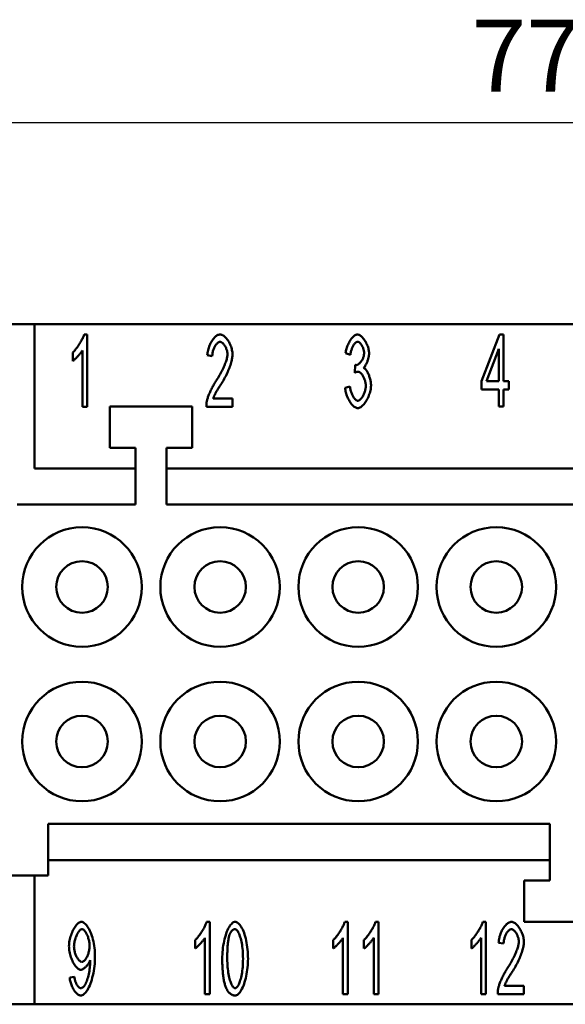
# Model space of a CAD drawing. Extents: x 0 to 210, y 0 to 297.
# Drawn here: x 57 to 84, y 221 to 269 of the extents above; entities that cross this region are included whole.
import ezdxf

# ---------------------------------------------------------------- set-up
doc = ezdxf.new("R2010")
doc.units = 0
doc.layers.add('Bemaßungen(TC_020513_DIN)', color=7, linetype='Continuous', lineweight=25)
doc.layers.add('Sichtbare Kanten(TC_020513_DIN)', color=7, linetype='Continuous', lineweight=50)
doc.styles.add('Aktuell-BSI', font='ARIAL.TTF')
doc.dimstyles.new('STANDARD-TC_020513_DIN', dxfattribs={"dimtxt": 3.5, "dimasz": 2.5, "dimexe": 2, "dimexo": 1, "dimgap": 0.8, "dimtad": 1, "dimrnd": 1e-08, "dimzin": 12, "dimtxsty": 'Aktuell-BSI', "dimcen": 0.09, "dimdle": 10, "dimclrd": 7, "dimclre": 7, "dimclrt": 7, "dimadec": 0, "dimazin": 3, "dimtfac": 1, "dimtmove": 0, "dimatfit": 3, "dimfxl": 1, "dimtolj": 1, "dimtzin": 0, "dimlwd": 25, "dimlwe": 25, "dimarcsym": 0})

# ---------------------------------------------------------------- blocks, each defined once
blk = doc.blocks.new('*D11')
at = {"layer": 'Bemaßungen(TC_020513_DIN)', "color": 7, "linetype": 'Continuous', "lineweight": 25}
for p, q in [((44.845, 252.15), (44.845, 265.93)), ((122.345, 252.15), (122.345, 265.93)), ((47.345, 263.93), (119.845, 263.93))]:
    blk.add_line(p, q, dxfattribs=at)
at = {"layer": 'Bemaßungen(TC_020513_DIN)', "color": 7, "linetype": 'Continuous'}
for points in [[(47.345, 264.347), (47.345, 263.514), (44.845, 263.93)], [(119.845, 264.347), (119.845, 263.514), (122.345, 263.93)]]:
    blk.add_solid(points, dxfattribs=at)
at = {"layer": 'Defpoints', "color": 0, "linetype": 'Continuous'}
for p in [(122.345, 263.93), (44.845, 251.15), (122.345, 251.15)]:
    blk.add_point(p, dxfattribs=at)
at = {"layer": 'Bemaßungen(TC_020513_DIN)', "color": 7, "linetype": 'Continuous', "lineweight": 25, "insert": (79.051, 268.923), "char_height": 3.5, "attachment_point": 1, "style": 'Aktuell-BSI'}
blk.add_mtext('\\A1;77,5', dxfattribs=at)

msp = doc.modelspace()

# ---------------------------------------------------------------- linework, layer by layer
at = {"layer": 'Sichtbare Kanten(TC_020513_DIN)'}
for p, q in [((53.495, 254.15), (57.845, 254.15)), ((109.345, 254.15), (57.845, 254.15)), ((57.845, 254.15), (57.845, 247.15)), ((60.245, 253.65), (60.398, 253.65)), ((60.398, 253.65), (60.398, 250.136)), ((79.532, 251.382), (80.41, 253.65)), ((80.41, 253.65), (80.602, 253.65)), ((80.602, 253.65), (80.602, 251.382)), ((59.691, 252.356), (59.691, 252.772)), ((60.163, 250.136), (60.163, 252.873)), ((73.171, 252.665), (72.936, 252.743)), ((80.367, 252.961), (79.764, 251.382)), ((80.367, 251.382), (80.367, 252.961)), ((66.465, 252.593), (66.223, 252.638)), ((73.376, 251.795), (73.403, 252.172)), ((79.532, 250.987), (79.532, 251.382)), ((79.764, 251.382), (80.367, 251.382)), ((80.602, 251.382), (80.86, 251.382)), ((80.86, 251.382), (80.86, 250.987)), ((72.912, 251.065), (73.147, 251.121)), ((80.367, 250.987), (79.532, 250.987)), ((80.367, 250.15), (80.367, 250.987)), ((80.602, 250.987), (80.602, 250.15)), ((80.86, 250.987), (80.602, 250.987)), ((66.508, 250.55), (67.45, 250.55)), ((67.45, 250.55), (67.45, 250.136)), ((60.398, 250.136), (60.163, 250.136)), ((61.495, 248.15), (61.495, 250.15)), ((61.495, 250.15), (65.495, 250.15)), ((65.495, 250.15), (65.495, 248.15)), ((67.45, 250.136), (66.177, 250.136)), ((80.602, 250.15), (80.367, 250.15)), ((62.745, 248.15), (61.495, 248.15)), ((62.745, 245.4), (62.745, 248.15)), ((65.495, 248.15), (64.245, 248.15)), ((64.245, 248.15), (64.245, 245.4)), ((57.845, 247.15), (62.745, 247.15)), ((64.245, 247.15), (102.945, 247.15)), ((56.995, 245.4), (62.745, 245.4)), ((64.245, 245.4), (102.945, 245.4)), ((82.845, 229.9), (58.495, 229.9)), ((58.495, 229.9), (58.495, 227.4)), ((82.845, 227.15), (82.845, 229.9)), ((82.845, 228.15), (58.495, 228.15)), ((58.495, 227.4), (55.995, 227.4)), ((57.845, 227.4), (57.845, 221.15)), ((81.595, 225.15), (81.595, 227.15)), ((81.595, 227.15), (82.845, 227.15)), ((66.191, 225.15), (66.343, 225.15)), ((66.343, 225.15), (66.343, 221.636)), ((72.891, 225.15), (73.043, 225.15)), ((73.043, 225.15), (73.043, 221.636)), ((74.382, 225.15), (74.534, 225.15)), ((74.534, 225.15), (74.534, 221.636)), ((79.591, 225.15), (79.743, 225.15)), ((79.743, 225.15), (79.743, 221.636)), ((85.595, 225.15), (81.595, 225.15)), ((65.636, 223.856), (65.636, 224.272)), ((66.108, 221.636), (66.108, 224.373)), ((72.336, 223.856), (72.336, 224.272)), ((72.808, 221.636), (72.808, 224.373)), ((73.827, 223.856), (73.827, 224.272)), ((74.3, 221.636), (74.3, 224.373)), ((79.036, 223.856), (79.036, 224.272)), ((79.508, 221.636), (79.508, 224.373)), ((80.602, 224.093), (80.359, 224.138)), ((59.547, 222.447), (59.773, 222.484)), ((80.645, 222.05), (81.587, 222.05)), ((81.587, 222.05), (81.587, 221.636)), ((66.343, 221.636), (66.108, 221.636)), ((73.043, 221.636), (72.808, 221.636)), ((74.534, 221.636), (74.3, 221.636)), ((79.743, 221.636), (79.508, 221.636)), ((81.587, 221.636), (80.314, 221.636)), ((57.845, 221.15), (53.495, 221.15)), ((57.845, 221.15), (109.345, 221.15))]:
    msp.add_line(p, q, dxfattribs=at)
at = {"layer": 'Sichtbare Kanten(TC_020513_DIN)', "flags": 128}
for points in [[(59.691, 252.772), (59.716, 252.794), (59.742, 252.82), (59.769, 252.849), (59.796, 252.879), (59.824, 252.913), (59.852, 252.948), (59.88, 252.985), (59.909, 253.024), (59.937, 253.064), (59.965, 253.105), (59.992, 253.146), (60.019, 253.189), (60.045, 253.231), (60.071, 253.274), (60.095, 253.316), (60.118, 253.359), (60.14, 253.4), (60.161, 253.44), (60.18, 253.48), (60.197, 253.517), (60.212, 253.554), (60.225, 253.588), (60.237, 253.62), (60.245, 253.65)], [(66.223, 252.638), (66.227, 252.7), (66.235, 252.762), (66.245, 252.824), (66.258, 252.885), (66.274, 252.945), (66.292, 253.005), (66.312, 253.063), (66.334, 253.12), (66.358, 253.175), (66.384, 253.229), (66.412, 253.28), (66.441, 253.329), (66.471, 253.376), (66.502, 253.419), (66.535, 253.46), (66.568, 253.497), (66.602, 253.531), (66.637, 253.561), (66.672, 253.587), (66.707, 253.609), (66.742, 253.626), (66.777, 253.639), (66.812, 253.647), (66.847, 253.65)], [(66.841, 253.295), (66.82, 253.293), (66.798, 253.287), (66.776, 253.278), (66.754, 253.266), (66.732, 253.25), (66.711, 253.231), (66.689, 253.21), (66.668, 253.186), (66.647, 253.159), (66.627, 253.13), (66.608, 253.1), (66.589, 253.067), (66.572, 253.033), (66.555, 252.997), (66.539, 252.959), (66.525, 252.921), (66.512, 252.881), (66.5, 252.841), (66.49, 252.8), (66.481, 252.759), (66.474, 252.717), (66.469, 252.676), (66.466, 252.634), (66.465, 252.593)], [(67.204, 252.689), (67.203, 252.722), (67.2, 252.755), (67.195, 252.789), (67.189, 252.823), (67.18, 252.857), (67.17, 252.892), (67.159, 252.926), (67.146, 252.96), (67.132, 252.993), (67.117, 253.026), (67.101, 253.057), (67.084, 253.088), (67.066, 253.117), (67.047, 253.145), (67.028, 253.171), (67.008, 253.195), (66.987, 253.217), (66.967, 253.236), (66.946, 253.253), (66.925, 253.268), (66.904, 253.279), (66.883, 253.288), (66.862, 253.293), (66.841, 253.295)], [(66.847, 253.65), (66.882, 253.647), (66.917, 253.638), (66.952, 253.625), (66.988, 253.606), (67.023, 253.583), (67.058, 253.556), (67.092, 253.525), (67.126, 253.49), (67.159, 253.451), (67.191, 253.41), (67.221, 253.366), (67.251, 253.319), (67.279, 253.27), (67.306, 253.22), (67.33, 253.167), (67.353, 253.114), (67.374, 253.06), (67.392, 253.005), (67.408, 252.949), (67.422, 252.894), (67.433, 252.839), (67.44, 252.784), (67.445, 252.731), (67.447, 252.678)], [(72.936, 252.743), (72.943, 252.797), (72.952, 252.851), (72.964, 252.906), (72.978, 252.96), (72.994, 253.013), (73.012, 253.067), (73.032, 253.119), (73.054, 253.17), (73.077, 253.219), (73.102, 253.268), (73.128, 253.314), (73.155, 253.358), (73.183, 253.4), (73.212, 253.44), (73.241, 253.476), (73.271, 253.51), (73.302, 253.541), (73.332, 253.569), (73.363, 253.592), (73.394, 253.612), (73.424, 253.628), (73.454, 253.64), (73.483, 253.647), (73.512, 253.65)], [(73.517, 253.297), (73.5, 253.296), (73.483, 253.291), (73.465, 253.283), (73.446, 253.273), (73.428, 253.259), (73.41, 253.243), (73.391, 253.225), (73.373, 253.204), (73.355, 253.181), (73.337, 253.156), (73.32, 253.129), (73.303, 253.1), (73.287, 253.07), (73.271, 253.038), (73.256, 253.005), (73.242, 252.97), (73.229, 252.934), (73.217, 252.898), (73.206, 252.86), (73.196, 252.822), (73.188, 252.783), (73.18, 252.744), (73.175, 252.705), (73.171, 252.665)], [(73.512, 253.65), (73.539, 253.647), (73.568, 253.639), (73.599, 253.627), (73.631, 253.61), (73.663, 253.589), (73.696, 253.563), (73.729, 253.533), (73.762, 253.499), (73.794, 253.462), (73.826, 253.422), (73.856, 253.379), (73.885, 253.333), (73.913, 253.286), (73.939, 253.236), (73.964, 253.185), (73.986, 253.133), (74.006, 253.081), (74.024, 253.028), (74.039, 252.976), (74.052, 252.925), (74.062, 252.876), (74.069, 252.829), (74.074, 252.784), (74.075, 252.743)], [(73.832, 252.751), (73.831, 252.781), (73.829, 252.811), (73.824, 252.842), (73.819, 252.873), (73.811, 252.905), (73.803, 252.936), (73.793, 252.967), (73.781, 252.998), (73.769, 253.028), (73.756, 253.057), (73.742, 253.086), (73.727, 253.113), (73.711, 253.139), (73.695, 253.164), (73.678, 253.187), (73.661, 253.208), (73.643, 253.228), (73.625, 253.245), (73.607, 253.261), (73.589, 253.273), (73.571, 253.284), (73.553, 253.291), (73.535, 253.296), (73.517, 253.297)], [(60.163, 252.873), (60.151, 252.854), (60.138, 252.834), (60.122, 252.812), (60.106, 252.789), (60.088, 252.765), (60.068, 252.741), (60.048, 252.716), (60.027, 252.69), (60.005, 252.665), (59.982, 252.639), (59.959, 252.613), (59.936, 252.587), (59.912, 252.562), (59.889, 252.538), (59.866, 252.514), (59.843, 252.49), (59.82, 252.468), (59.799, 252.447), (59.778, 252.428), (59.758, 252.41), (59.739, 252.393), (59.721, 252.379), (59.705, 252.366), (59.691, 252.356)], [(73.44, 252.166), (73.46, 252.168), (73.48, 252.172), (73.501, 252.179), (73.522, 252.189), (73.544, 252.201), (73.565, 252.216), (73.587, 252.233), (73.609, 252.252), (73.631, 252.273), (73.652, 252.296), (73.673, 252.321), (73.693, 252.347), (73.713, 252.375), (73.731, 252.405), (73.748, 252.436), (73.764, 252.467), (73.779, 252.5), (73.792, 252.534), (73.804, 252.569), (73.814, 252.604), (73.822, 252.64), (73.827, 252.677), (73.831, 252.714), (73.832, 252.751)], [(74.075, 252.743), (74.074, 252.713), (74.072, 252.683), (74.069, 252.651), (74.064, 252.619), (74.059, 252.585), (74.052, 252.551), (74.044, 252.517), (74.036, 252.482), (74.026, 252.447), (74.015, 252.412), (74.004, 252.378), (73.992, 252.344), (73.979, 252.31), (73.966, 252.277), (73.952, 252.246), (73.937, 252.215), (73.923, 252.186), (73.907, 252.158), (73.892, 252.132), (73.876, 252.108), (73.86, 252.085), (73.844, 252.066), (73.827, 252.048), (73.811, 252.033)], [(66.671, 251.43), (66.709, 251.489), (66.747, 251.548), (66.783, 251.608), (66.819, 251.668), (66.853, 251.729), (66.886, 251.789), (66.917, 251.849), (66.948, 251.909), (66.977, 251.969), (67.004, 252.028), (67.03, 252.086), (67.055, 252.143), (67.077, 252.198), (67.098, 252.253), (67.118, 252.306), (67.135, 252.357), (67.151, 252.407), (67.165, 252.455), (67.177, 252.5), (67.186, 252.543), (67.194, 252.584), (67.2, 252.622), (67.203, 252.657), (67.204, 252.689)], [(67.447, 252.678), (67.446, 252.641), (67.443, 252.6), (67.438, 252.556), (67.431, 252.508), (67.422, 252.458), (67.41, 252.404), (67.397, 252.348), (67.381, 252.29), (67.363, 252.229), (67.344, 252.167), (67.322, 252.103), (67.298, 252.038), (67.272, 251.971), (67.244, 251.904), (67.214, 251.836), (67.183, 251.767), (67.15, 251.698), (67.115, 251.629), (67.078, 251.56), (67.041, 251.491), (67.002, 251.422), (66.962, 251.355), (66.921, 251.288), (66.879, 251.222)], [(73.541, 251.843), (73.536, 251.843), (73.53, 251.843), (73.524, 251.843), (73.518, 251.842), (73.512, 251.841), (73.506, 251.84), (73.5, 251.839), (73.493, 251.838), (73.487, 251.837), (73.48, 251.835), (73.474, 251.833), (73.467, 251.831), (73.46, 251.829), (73.453, 251.827), (73.446, 251.825), (73.438, 251.822), (73.431, 251.819), (73.423, 251.816), (73.416, 251.813), (73.408, 251.81), (73.4, 251.807), (73.392, 251.803), (73.384, 251.799), (73.376, 251.795)], [(73.403, 252.172), (73.405, 252.171), (73.407, 252.171), (73.409, 252.17), (73.41, 252.17), (73.412, 252.17), (73.414, 252.169), (73.416, 252.169), (73.418, 252.169), (73.419, 252.168), (73.421, 252.168), (73.422, 252.168), (73.424, 252.168), (73.426, 252.167), (73.427, 252.167), (73.429, 252.167), (73.43, 252.167), (73.431, 252.167), (73.433, 252.167), (73.434, 252.167), (73.435, 252.166), (73.437, 252.166), (73.438, 252.166), (73.439, 252.166), (73.44, 252.166)], [(73.918, 251.163), (73.917, 251.201), (73.913, 251.239), (73.908, 251.277), (73.901, 251.316), (73.892, 251.355), (73.882, 251.394), (73.87, 251.433), (73.857, 251.471), (73.842, 251.509), (73.826, 251.545), (73.809, 251.58), (73.792, 251.614), (73.773, 251.647), (73.753, 251.678), (73.733, 251.706), (73.712, 251.733), (73.691, 251.757), (73.67, 251.779), (73.648, 251.798), (73.627, 251.814), (73.605, 251.826), (73.584, 251.836), (73.562, 251.842), (73.541, 251.843)], [(73.811, 252.033), (73.832, 252.022), (73.854, 252.007), (73.875, 251.989), (73.897, 251.968), (73.918, 251.943), (73.939, 251.916), (73.959, 251.885), (73.979, 251.853), (73.999, 251.818), (74.018, 251.781), (74.036, 251.742), (74.054, 251.702), (74.07, 251.66), (74.086, 251.618), (74.1, 251.574), (74.114, 251.529), (74.126, 251.484), (74.137, 251.439), (74.146, 251.393), (74.154, 251.348), (74.16, 251.303), (74.165, 251.258), (74.167, 251.214), (74.168, 251.171)], [(66.204, 250.435), (66.211, 250.466), (66.22, 250.499), (66.23, 250.534), (66.242, 250.57), (66.255, 250.609), (66.27, 250.649), (66.285, 250.69), (66.302, 250.732), (66.32, 250.775), (66.339, 250.819), (66.359, 250.864), (66.38, 250.909), (66.402, 250.955), (66.424, 251.001), (66.447, 251.046), (66.471, 251.092), (66.495, 251.137), (66.519, 251.182), (66.544, 251.226), (66.569, 251.269), (66.595, 251.311), (66.62, 251.352), (66.645, 251.392), (66.671, 251.43)], [(66.879, 251.222), (66.853, 251.182), (66.827, 251.143), (66.803, 251.105), (66.78, 251.068), (66.757, 251.032), (66.736, 250.997), (66.716, 250.963), (66.696, 250.93), (66.678, 250.898), (66.66, 250.867), (66.643, 250.838), (66.627, 250.809), (66.612, 250.781), (66.599, 250.754), (66.585, 250.729), (66.573, 250.704), (66.562, 250.681), (66.552, 250.659), (66.542, 250.638), (66.534, 250.618), (66.526, 250.599), (66.519, 250.581), (66.513, 250.565), (66.508, 250.55)], [(73.523, 250.077), (73.491, 250.08), (73.458, 250.089), (73.425, 250.102), (73.391, 250.12), (73.357, 250.143), (73.324, 250.17), (73.29, 250.201), (73.257, 250.236), (73.224, 250.274), (73.192, 250.316), (73.161, 250.36), (73.131, 250.407), (73.102, 250.456), (73.075, 250.507), (73.049, 250.56), (73.025, 250.614), (73.002, 250.67), (72.982, 250.726), (72.964, 250.782), (72.948, 250.84), (72.935, 250.897), (72.924, 250.953), (72.916, 251.009), (72.912, 251.065)], [(73.147, 251.121), (73.152, 251.075), (73.16, 251.03), (73.168, 250.986), (73.179, 250.943), (73.19, 250.9), (73.202, 250.859), (73.216, 250.819), (73.231, 250.78), (73.246, 250.742), (73.262, 250.706), (73.279, 250.672), (73.297, 250.639), (73.315, 250.609), (73.333, 250.58), (73.352, 250.554), (73.371, 250.53), (73.391, 250.508), (73.41, 250.488), (73.429, 250.472), (73.449, 250.458), (73.468, 250.447), (73.486, 250.439), (73.505, 250.434), (73.523, 250.432)], [(74.168, 251.171), (74.166, 251.113), (74.161, 251.054), (74.152, 250.993), (74.14, 250.932), (74.125, 250.87), (74.107, 250.808), (74.086, 250.746), (74.063, 250.685), (74.038, 250.625), (74.011, 250.566), (73.981, 250.509), (73.951, 250.453), (73.918, 250.4), (73.885, 250.35), (73.85, 250.303), (73.815, 250.26), (73.778, 250.22), (73.742, 250.184), (73.705, 250.153), (73.668, 250.127), (73.631, 250.106), (73.594, 250.09), (73.558, 250.081), (73.523, 250.077)], [(73.523, 250.432), (73.544, 250.434), (73.566, 250.441), (73.588, 250.451), (73.61, 250.465), (73.633, 250.482), (73.655, 250.503), (73.678, 250.527), (73.7, 250.553), (73.722, 250.582), (73.743, 250.613), (73.763, 250.647), (73.783, 250.682), (73.802, 250.718), (73.82, 250.757), (73.837, 250.796), (73.853, 250.836), (73.867, 250.877), (73.88, 250.918), (73.891, 250.96), (73.9, 251.002), (73.908, 251.043), (73.913, 251.084), (73.916, 251.124), (73.918, 251.163)], [(66.177, 250.136), (66.177, 250.149), (66.177, 250.162), (66.177, 250.175), (66.177, 250.187), (66.177, 250.2), (66.178, 250.213), (66.178, 250.226), (66.179, 250.238), (66.18, 250.251), (66.181, 250.263), (66.181, 250.276), (66.183, 250.288), (66.184, 250.301), (66.185, 250.313), (66.186, 250.325), (66.188, 250.338), (66.189, 250.35), (66.191, 250.362), (66.193, 250.374), (66.195, 250.387), (66.197, 250.399), (66.199, 250.411), (66.201, 250.423), (66.204, 250.435)], [(59.512, 223.968), (59.514, 224.035), (59.519, 224.103), (59.527, 224.172), (59.539, 224.241), (59.553, 224.309), (59.57, 224.377), (59.589, 224.445), (59.611, 224.511), (59.634, 224.576), (59.66, 224.639), (59.687, 224.7), (59.716, 224.759), (59.747, 224.814), (59.778, 224.867), (59.81, 224.916), (59.843, 224.962), (59.877, 225.003), (59.911, 225.04), (59.946, 225.072), (59.98, 225.099), (60.015, 225.121), (60.049, 225.136), (60.082, 225.146), (60.115, 225.15)], [(60.115, 225.15), (60.147, 225.146), (60.182, 225.134), (60.218, 225.116), (60.255, 225.089), (60.294, 225.056), (60.332, 225.016), (60.371, 224.969), (60.41, 224.916), (60.447, 224.857), (60.484, 224.791), (60.52, 224.72), (60.554, 224.644), (60.587, 224.562), (60.617, 224.476), (60.646, 224.386), (60.671, 224.292), (60.695, 224.195), (60.715, 224.094), (60.733, 223.992), (60.747, 223.887), (60.759, 223.781), (60.767, 223.673), (60.772, 223.566), (60.774, 223.458)], [(65.636, 224.272), (65.661, 224.294), (65.687, 224.32), (65.714, 224.349), (65.742, 224.379), (65.769, 224.413), (65.798, 224.448), (65.826, 224.485), (65.854, 224.524), (65.882, 224.564), (65.91, 224.605), (65.938, 224.646), (65.965, 224.689), (65.991, 224.731), (66.016, 224.774), (66.041, 224.816), (66.064, 224.859), (66.086, 224.9), (66.106, 224.94), (66.125, 224.98), (66.142, 225.017), (66.158, 225.054), (66.171, 225.088), (66.182, 225.12), (66.191, 225.15)], [(66.949, 223.362), (66.95, 223.467), (66.955, 223.574), (66.962, 223.682), (66.972, 223.791), (66.985, 223.899), (67.001, 224.006), (67.019, 224.112), (67.039, 224.215), (67.063, 224.315), (67.088, 224.412), (67.115, 224.505), (67.145, 224.593), (67.176, 224.677), (67.209, 224.754), (67.243, 224.826), (67.279, 224.891), (67.315, 224.95), (67.352, 225.002), (67.39, 225.046), (67.428, 225.083), (67.466, 225.112), (67.503, 225.133), (67.54, 225.145), (67.576, 225.15)], [(67.576, 225.15), (67.609, 225.146), (67.644, 225.134), (67.681, 225.115), (67.718, 225.088), (67.757, 225.053), (67.795, 225.012), (67.833, 224.963), (67.87, 224.908), (67.906, 224.845), (67.941, 224.777), (67.974, 224.702), (68.006, 224.621), (68.035, 224.534), (68.063, 224.442), (68.088, 224.345), (68.111, 224.244), (68.131, 224.14), (68.149, 224.032), (68.164, 223.922), (68.177, 223.81), (68.187, 223.697), (68.194, 223.584), (68.198, 223.472), (68.2, 223.362)], [(72.336, 224.272), (72.361, 224.294), (72.387, 224.32), (72.414, 224.349), (72.442, 224.379), (72.469, 224.413), (72.498, 224.448), (72.526, 224.485), (72.554, 224.524), (72.582, 224.564), (72.61, 224.605), (72.638, 224.646), (72.665, 224.689), (72.691, 224.731), (72.716, 224.774), (72.741, 224.816), (72.764, 224.859), (72.786, 224.9), (72.806, 224.94), (72.825, 224.98), (72.842, 225.017), (72.858, 225.054), (72.871, 225.088), (72.882, 225.12), (72.891, 225.15)], [(73.827, 224.272), (73.853, 224.294), (73.879, 224.32), (73.905, 224.349), (73.933, 224.379), (73.961, 224.413), (73.989, 224.448), (74.017, 224.485), (74.045, 224.524), (74.074, 224.564), (74.102, 224.605), (74.129, 224.646), (74.156, 224.689), (74.182, 224.731), (74.207, 224.774), (74.232, 224.816), (74.255, 224.859), (74.277, 224.9), (74.298, 224.94), (74.316, 224.98), (74.334, 225.017), (74.349, 225.054), (74.362, 225.088), (74.373, 225.12), (74.382, 225.15)], [(79.036, 224.272), (79.061, 224.294), (79.087, 224.32), (79.114, 224.349), (79.142, 224.379), (79.169, 224.413), (79.198, 224.448), (79.226, 224.485), (79.254, 224.524), (79.282, 224.564), (79.31, 224.605), (79.338, 224.646), (79.365, 224.689), (79.391, 224.731), (79.416, 224.774), (79.441, 224.816), (79.464, 224.859), (79.486, 224.9), (79.506, 224.94), (79.525, 224.98), (79.542, 225.017), (79.558, 225.054), (79.571, 225.088), (79.582, 225.12), (79.591, 225.15)], [(80.359, 224.138), (80.364, 224.2), (80.371, 224.262), (80.382, 224.324), (80.395, 224.385), (80.41, 224.445), (80.428, 224.505), (80.449, 224.563), (80.471, 224.62), (80.495, 224.675), (80.521, 224.729), (80.548, 224.78), (80.577, 224.829), (80.608, 224.876), (80.639, 224.919), (80.672, 224.96), (80.705, 224.997), (80.739, 225.031), (80.774, 225.061), (80.808, 225.087), (80.844, 225.109), (80.879, 225.126), (80.914, 225.139), (80.949, 225.147), (80.984, 225.15)], [(80.984, 225.15), (81.019, 225.147), (81.054, 225.138), (81.089, 225.125), (81.124, 225.106), (81.16, 225.083), (81.194, 225.056), (81.229, 225.025), (81.263, 224.99), (81.295, 224.951), (81.327, 224.91), (81.358, 224.866), (81.388, 224.819), (81.416, 224.77), (81.442, 224.72), (81.467, 224.667), (81.49, 224.614), (81.511, 224.56), (81.529, 224.505), (81.545, 224.449), (81.559, 224.394), (81.569, 224.339), (81.577, 224.284), (81.582, 224.231), (81.584, 224.178)], [(60.144, 224.795), (60.124, 224.792), (60.103, 224.785), (60.082, 224.774), (60.061, 224.758), (60.039, 224.739), (60.017, 224.716), (59.995, 224.689), (59.973, 224.66), (59.952, 224.627), (59.931, 224.592), (59.91, 224.554), (59.89, 224.515), (59.871, 224.473), (59.853, 224.429), (59.836, 224.384), (59.821, 224.338), (59.806, 224.291), (59.793, 224.243), (59.782, 224.195), (59.773, 224.146), (59.765, 224.098), (59.759, 224.049), (59.756, 224.002), (59.755, 223.954)], [(60.512, 223.989), (60.511, 224.036), (60.508, 224.083), (60.503, 224.13), (60.496, 224.178), (60.487, 224.225), (60.476, 224.271), (60.465, 224.317), (60.451, 224.363), (60.437, 224.407), (60.421, 224.45), (60.404, 224.491), (60.386, 224.531), (60.368, 224.569), (60.348, 224.604), (60.329, 224.638), (60.308, 224.668), (60.288, 224.696), (60.267, 224.721), (60.246, 224.743), (60.225, 224.761), (60.204, 224.775), (60.184, 224.786), (60.164, 224.792), (60.144, 224.795)], [(67.312, 224.544), (67.302, 224.516), (67.292, 224.487), (67.283, 224.455), (67.275, 224.422), (67.267, 224.387), (67.259, 224.35), (67.252, 224.311), (67.245, 224.27), (67.238, 224.228), (67.232, 224.183), (67.227, 224.137), (67.221, 224.088), (67.217, 224.038), (67.212, 223.986), (67.208, 223.932), (67.205, 223.876), (67.202, 223.819), (67.199, 223.759), (67.197, 223.698), (67.195, 223.634), (67.193, 223.569), (67.192, 223.502), (67.192, 223.433), (67.191, 223.362)], [(67.573, 224.795), (67.56, 224.794), (67.546, 224.793), (67.533, 224.791), (67.52, 224.788), (67.508, 224.784), (67.496, 224.779), (67.483, 224.773), (67.472, 224.767), (67.46, 224.759), (67.448, 224.751), (67.437, 224.742), (67.426, 224.732), (67.415, 224.721), (67.405, 224.709), (67.395, 224.697), (67.384, 224.683), (67.375, 224.669), (67.365, 224.654), (67.355, 224.638), (67.346, 224.621), (67.337, 224.603), (67.328, 224.584), (67.32, 224.564), (67.312, 224.544)], [(67.957, 223.362), (67.956, 223.469), (67.953, 223.572), (67.947, 223.672), (67.94, 223.768), (67.931, 223.861), (67.92, 223.951), (67.908, 224.036), (67.894, 224.118), (67.878, 224.195), (67.862, 224.269), (67.845, 224.338), (67.826, 224.403), (67.807, 224.463), (67.787, 224.518), (67.766, 224.569), (67.745, 224.615), (67.723, 224.656), (67.702, 224.692), (67.68, 224.723), (67.658, 224.749), (67.636, 224.769), (67.615, 224.783), (67.594, 224.792), (67.573, 224.795)], [(80.978, 224.795), (80.957, 224.793), (80.935, 224.787), (80.913, 224.778), (80.891, 224.766), (80.869, 224.75), (80.847, 224.731), (80.826, 224.71), (80.805, 224.686), (80.784, 224.659), (80.764, 224.63), (80.745, 224.6), (80.726, 224.567), (80.708, 224.533), (80.692, 224.497), (80.676, 224.459), (80.662, 224.421), (80.649, 224.381), (80.637, 224.341), (80.627, 224.3), (80.618, 224.259), (80.611, 224.217), (80.606, 224.176), (80.603, 224.134), (80.602, 224.093)], [(81.341, 224.189), (81.34, 224.222), (81.337, 224.255), (81.332, 224.289), (81.326, 224.323), (81.317, 224.357), (81.307, 224.392), (81.296, 224.426), (81.283, 224.46), (81.269, 224.493), (81.254, 224.526), (81.238, 224.557), (81.221, 224.588), (81.203, 224.617), (81.184, 224.645), (81.165, 224.671), (81.145, 224.695), (81.124, 224.717), (81.104, 224.736), (81.083, 224.753), (81.062, 224.768), (81.041, 224.779), (81.02, 224.788), (80.999, 224.793), (80.978, 224.795)], [(66.108, 224.373), (66.097, 224.354), (66.083, 224.334), (66.068, 224.312), (66.051, 224.289), (66.033, 224.265), (66.014, 224.241), (65.994, 224.216), (65.972, 224.19), (65.95, 224.165), (65.928, 224.139), (65.905, 224.113), (65.881, 224.087), (65.858, 224.062), (65.834, 224.038), (65.811, 224.014), (65.788, 223.99), (65.766, 223.968), (65.744, 223.947), (65.723, 223.928), (65.703, 223.91), (65.684, 223.893), (65.667, 223.879), (65.651, 223.866), (65.636, 223.856)], [(72.808, 224.373), (72.797, 224.354), (72.783, 224.334), (72.768, 224.312), (72.751, 224.289), (72.733, 224.265), (72.714, 224.241), (72.694, 224.216), (72.672, 224.19), (72.65, 224.165), (72.628, 224.139), (72.605, 224.113), (72.581, 224.087), (72.558, 224.062), (72.534, 224.038), (72.511, 224.014), (72.488, 223.99), (72.466, 223.968), (72.444, 223.947), (72.423, 223.928), (72.403, 223.91), (72.384, 223.893), (72.367, 223.879), (72.351, 223.866), (72.336, 223.856)], [(74.3, 224.373), (74.288, 224.354), (74.275, 224.334), (74.259, 224.312), (74.243, 224.289), (74.225, 224.265), (74.205, 224.241), (74.185, 224.216), (74.164, 224.19), (74.142, 224.165), (74.119, 224.139), (74.096, 224.113), (74.073, 224.087), (74.049, 224.062), (74.026, 224.038), (74.002, 224.014), (73.98, 223.99), (73.957, 223.968), (73.935, 223.947), (73.914, 223.928), (73.894, 223.91), (73.876, 223.893), (73.858, 223.879), (73.842, 223.866), (73.827, 223.856)], [(79.508, 224.373), (79.497, 224.354), (79.483, 224.334), (79.468, 224.312), (79.451, 224.289), (79.433, 224.265), (79.414, 224.241), (79.394, 224.216), (79.372, 224.19), (79.35, 224.165), (79.328, 224.139), (79.305, 224.113), (79.281, 224.087), (79.258, 224.062), (79.234, 224.038), (79.211, 224.014), (79.188, 223.99), (79.166, 223.968), (79.144, 223.947), (79.123, 223.928), (79.103, 223.91), (79.084, 223.893), (79.067, 223.879), (79.051, 223.866), (79.036, 223.856)], [(80.808, 222.93), (80.846, 222.989), (80.884, 223.048), (80.92, 223.108), (80.955, 223.168), (80.99, 223.229), (81.023, 223.289), (81.054, 223.349), (81.085, 223.409), (81.114, 223.469), (81.141, 223.528), (81.167, 223.586), (81.191, 223.643), (81.214, 223.698), (81.235, 223.753), (81.255, 223.806), (81.272, 223.857), (81.288, 223.907), (81.302, 223.955), (81.313, 224), (81.323, 224.043), (81.331, 224.084), (81.337, 224.122), (81.34, 224.157), (81.341, 224.189)], [(81.584, 224.178), (81.583, 224.141), (81.58, 224.1), (81.575, 224.056), (81.568, 224.008), (81.559, 223.958), (81.547, 223.904), (81.534, 223.848), (81.518, 223.79), (81.5, 223.729), (81.481, 223.667), (81.459, 223.603), (81.435, 223.538), (81.409, 223.471), (81.381, 223.404), (81.351, 223.336), (81.32, 223.267), (81.286, 223.198), (81.252, 223.129), (81.215, 223.06), (81.178, 222.991), (81.139, 222.922), (81.099, 222.855), (81.058, 222.788), (81.016, 222.722)], [(60.08, 222.823), (60.05, 222.827), (60.019, 222.836), (59.988, 222.851), (59.956, 222.872), (59.923, 222.899), (59.891, 222.93), (59.859, 222.966), (59.827, 223.006), (59.796, 223.05), (59.765, 223.097), (59.736, 223.148), (59.707, 223.202), (59.679, 223.259), (59.653, 223.318), (59.629, 223.379), (59.606, 223.442), (59.586, 223.506), (59.567, 223.572), (59.551, 223.638), (59.537, 223.704), (59.527, 223.771), (59.519, 223.837), (59.514, 223.903), (59.512, 223.968)], [(59.755, 223.954), (59.756, 223.912), (59.759, 223.87), (59.764, 223.826), (59.772, 223.783), (59.781, 223.739), (59.791, 223.696), (59.804, 223.653), (59.817, 223.611), (59.833, 223.57), (59.849, 223.53), (59.866, 223.491), (59.885, 223.453), (59.904, 223.418), (59.924, 223.384), (59.945, 223.352), (59.966, 223.323), (59.987, 223.296), (60.009, 223.273), (60.031, 223.252), (60.053, 223.235), (60.075, 223.221), (60.096, 223.211), (60.118, 223.204), (60.139, 223.202)], [(60.139, 223.202), (60.159, 223.204), (60.18, 223.211), (60.202, 223.221), (60.223, 223.235), (60.244, 223.252), (60.266, 223.273), (60.287, 223.297), (60.308, 223.324), (60.328, 223.354), (60.348, 223.386), (60.368, 223.421), (60.387, 223.458), (60.404, 223.496), (60.421, 223.536), (60.437, 223.578), (60.452, 223.621), (60.465, 223.666), (60.477, 223.711), (60.487, 223.757), (60.496, 223.803), (60.503, 223.85), (60.508, 223.896), (60.511, 223.943), (60.512, 223.989)], [(60.539, 223.285), (60.529, 223.259), (60.518, 223.233), (60.504, 223.206), (60.49, 223.179), (60.474, 223.153), (60.457, 223.126), (60.439, 223.1), (60.42, 223.074), (60.4, 223.049), (60.379, 223.024), (60.358, 223), (60.337, 222.977), (60.314, 222.955), (60.292, 222.934), (60.27, 222.915), (60.247, 222.897), (60.225, 222.881), (60.202, 222.867), (60.181, 222.854), (60.159, 222.843), (60.138, 222.835), (60.118, 222.828), (60.099, 222.825), (60.08, 222.823)], [(60.774, 223.458), (60.772, 223.345), (60.767, 223.23), (60.759, 223.115), (60.747, 222.999), (60.733, 222.884), (60.715, 222.77), (60.694, 222.659), (60.671, 222.55), (60.645, 222.444), (60.616, 222.343), (60.585, 222.245), (60.552, 222.153), (60.517, 222.066), (60.48, 221.986), (60.442, 221.911), (60.403, 221.843), (60.363, 221.783), (60.322, 221.729), (60.281, 221.684), (60.24, 221.646), (60.2, 221.616), (60.16, 221.595), (60.122, 221.582), (60.085, 221.577)], [(60.091, 221.93), (60.114, 221.933), (60.14, 221.942), (60.166, 221.957), (60.193, 221.978), (60.22, 222.004), (60.247, 222.036), (60.274, 222.073), (60.3, 222.116), (60.326, 222.163), (60.35, 222.216), (60.374, 222.273), (60.397, 222.334), (60.418, 222.4), (60.438, 222.469), (60.456, 222.541), (60.473, 222.616), (60.488, 222.693), (60.502, 222.771), (60.513, 222.849), (60.523, 222.926), (60.531, 223.001), (60.537, 223.073), (60.54, 223.139), (60.542, 223.199)], [(60.542, 223.199), (60.542, 223.202), (60.542, 223.204), (60.542, 223.207), (60.542, 223.209), (60.541, 223.212), (60.541, 223.215), (60.541, 223.218), (60.541, 223.221), (60.541, 223.224), (60.541, 223.227), (60.541, 223.231), (60.541, 223.234), (60.541, 223.238), (60.541, 223.241), (60.541, 223.245), (60.54, 223.249), (60.54, 223.253), (60.54, 223.257), (60.54, 223.262), (60.54, 223.266), (60.54, 223.271), (60.539, 223.275), (60.539, 223.28), (60.539, 223.285)], [(67.138, 221.938), (67.123, 221.975), (67.108, 222.015), (67.094, 222.056), (67.08, 222.099), (67.067, 222.145), (67.055, 222.192), (67.044, 222.241), (67.033, 222.292), (67.023, 222.344), (67.013, 222.399), (67.004, 222.455), (66.996, 222.514), (66.989, 222.574), (66.982, 222.636), (66.975, 222.7), (66.97, 222.766), (66.965, 222.834), (66.961, 222.904), (66.957, 222.976), (66.954, 223.049), (66.952, 223.125), (66.95, 223.202), (66.949, 223.281), (66.949, 223.362)], [(67.191, 223.362), (67.193, 223.256), (67.196, 223.152), (67.201, 223.052), (67.209, 222.956), (67.218, 222.863), (67.229, 222.774), (67.241, 222.688), (67.255, 222.607), (67.27, 222.529), (67.287, 222.456), (67.304, 222.387), (67.323, 222.322), (67.342, 222.262), (67.362, 222.206), (67.383, 222.155), (67.404, 222.109), (67.425, 222.068), (67.447, 222.032), (67.469, 222.001), (67.491, 221.976), (67.512, 221.956), (67.534, 221.941), (67.555, 221.933), (67.576, 221.93)], [(67.576, 221.93), (67.596, 221.933), (67.617, 221.941), (67.638, 221.956), (67.659, 221.976), (67.681, 222.001), (67.703, 222.032), (67.724, 222.068), (67.746, 222.11), (67.767, 222.156), (67.787, 222.207), (67.807, 222.262), (67.826, 222.323), (67.845, 222.388), (67.862, 222.457), (67.879, 222.53), (67.894, 222.608), (67.908, 222.689), (67.92, 222.775), (67.931, 222.864), (67.94, 222.957), (67.947, 223.053), (67.953, 223.153), (67.956, 223.256), (67.957, 223.362)], [(68.2, 223.362), (68.198, 223.258), (68.194, 223.152), (68.187, 223.045), (68.177, 222.936), (68.164, 222.829), (68.149, 222.722), (68.131, 222.616), (68.11, 222.513), (68.087, 222.413), (68.062, 222.316), (68.034, 222.223), (68.005, 222.135), (67.974, 222.052), (67.941, 221.974), (67.906, 221.902), (67.871, 221.837), (67.835, 221.778), (67.798, 221.726), (67.76, 221.681), (67.722, 221.644), (67.685, 221.615), (67.647, 221.594), (67.611, 221.582), (67.576, 221.577)], [(80.341, 221.935), (80.348, 221.966), (80.357, 221.999), (80.367, 222.034), (80.379, 222.07), (80.392, 222.109), (80.407, 222.149), (80.422, 222.19), (80.439, 222.232), (80.457, 222.275), (80.476, 222.319), (80.496, 222.364), (80.517, 222.409), (80.539, 222.455), (80.561, 222.501), (80.584, 222.546), (80.608, 222.592), (80.632, 222.637), (80.656, 222.682), (80.681, 222.726), (80.706, 222.769), (80.731, 222.811), (80.757, 222.852), (80.782, 222.892), (80.808, 222.93)], [(81.016, 222.722), (80.989, 222.682), (80.964, 222.643), (80.94, 222.605), (80.917, 222.568), (80.894, 222.532), (80.873, 222.497), (80.852, 222.463), (80.833, 222.43), (80.814, 222.398), (80.797, 222.367), (80.78, 222.338), (80.764, 222.309), (80.749, 222.281), (80.735, 222.254), (80.722, 222.229), (80.71, 222.204), (80.699, 222.181), (80.689, 222.159), (80.679, 222.138), (80.67, 222.118), (80.663, 222.099), (80.656, 222.081), (80.65, 222.065), (80.645, 222.05)], [(60.085, 221.577), (60.057, 221.58), (60.028, 221.587), (59.999, 221.598), (59.97, 221.613), (59.94, 221.632), (59.911, 221.655), (59.882, 221.682), (59.853, 221.711), (59.824, 221.744), (59.796, 221.779), (59.769, 221.817), (59.743, 221.857), (59.718, 221.9), (59.694, 221.944), (59.671, 221.99), (59.65, 222.038), (59.63, 222.087), (59.612, 222.137), (59.595, 222.188), (59.581, 222.239), (59.569, 222.291), (59.559, 222.343), (59.552, 222.395), (59.547, 222.447)], [(59.773, 222.484), (59.778, 222.448), (59.783, 222.412), (59.79, 222.377), (59.798, 222.342), (59.807, 222.308), (59.818, 222.275), (59.829, 222.243), (59.841, 222.211), (59.854, 222.181), (59.867, 222.152), (59.881, 222.124), (59.896, 222.098), (59.911, 222.073), (59.927, 222.05), (59.943, 222.029), (59.959, 222.009), (59.976, 221.991), (59.992, 221.975), (60.009, 221.962), (60.026, 221.951), (60.042, 221.942), (60.059, 221.935), (60.075, 221.931), (60.091, 221.93)], [(67.576, 221.577), (67.553, 221.578), (67.53, 221.58), (67.508, 221.583), (67.486, 221.587), (67.465, 221.593), (67.444, 221.6), (67.424, 221.608), (67.404, 221.618), (67.384, 221.628), (67.365, 221.64), (67.346, 221.653), (67.328, 221.668), (67.31, 221.683), (67.292, 221.7), (67.275, 221.718), (67.258, 221.738), (67.241, 221.758), (67.225, 221.78), (67.21, 221.803), (67.195, 221.828), (67.18, 221.853), (67.166, 221.88), (67.152, 221.908), (67.138, 221.938)], [(80.314, 221.636), (80.314, 221.649), (80.314, 221.662), (80.314, 221.675), (80.314, 221.687), (80.314, 221.7), (80.315, 221.713), (80.315, 221.726), (80.316, 221.738), (80.317, 221.751), (80.317, 221.763), (80.318, 221.776), (80.319, 221.788), (80.321, 221.801), (80.322, 221.813), (80.323, 221.825), (80.325, 221.838), (80.326, 221.85), (80.328, 221.862), (80.33, 221.874), (80.332, 221.887), (80.334, 221.899), (80.336, 221.911), (80.338, 221.923), (80.341, 221.935)]]:
    msp.add_lwpolyline(points, dxfattribs=at)
at = {"layer": 'Sichtbare Kanten(TC_020513_DIN)'}
for centre, radius in [((60.145, 241.4), 2.9), ((66.845, 241.4), 2.9), ((73.545, 241.4), 2.9), ((80.245, 241.4), 2.9), ((60.145, 241.4), 1.25), ((66.845, 241.4), 1.25), ((73.545, 241.4), 1.25), ((80.245, 241.4), 1.25), ((60.145, 233.9), 2.9), ((66.845, 233.9), 2.9), ((73.545, 233.9), 2.9), ((80.245, 233.9), 2.9), ((60.145, 233.9), 1.25), ((66.845, 233.9), 1.25), ((73.545, 233.9), 1.25), ((80.245, 233.9), 1.25)]:
    msp.add_circle(centre, radius, dxfattribs=at)

# ---------------------------------------------------------------- dimensions: what is measured, and where the dimension line sits
at = {"layer": 'Bemaßungen(TC_020513_DIN)', "color": 7, "linetype": 'Continuous', "lineweight": 25}
dim = msp.add_linear_dim(base=(122.345, 263.93), p1=(44.845, 251.15), p2=(122.345, 251.15), angle=180, dimstyle='STANDARD-TC_020513_DIN', override={"dimdec": 2, "dimtp": 0, "dimtm": 0, "dimtdec": 2}, dxfattribs=at)
dim.commit()
dim.dimension.update_dxf_attribs({"geometry": '*D11', "text_midpoint": (83.595, 263.93), "dimtype": 160})

doc.saveas('drawing.dxf')
